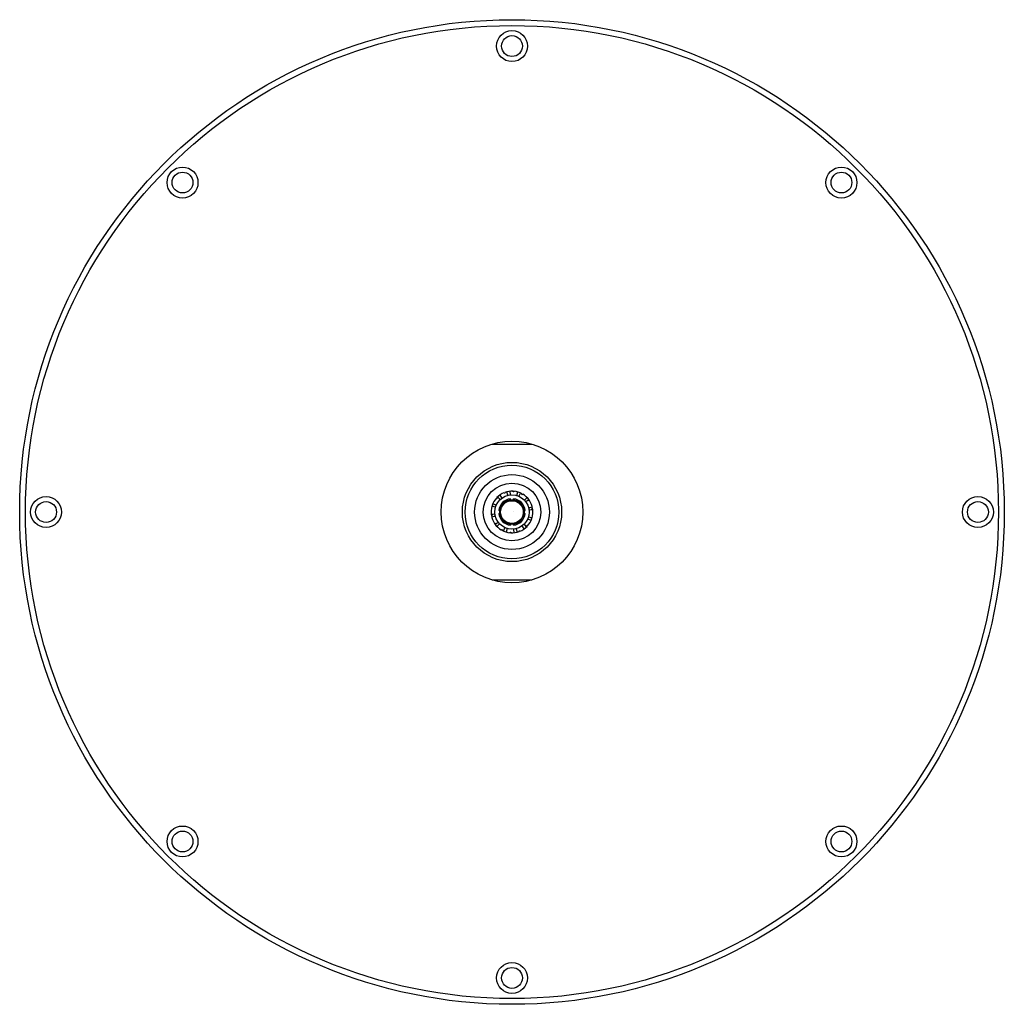
# Model space of a CAD drawing. Units: inches. Extents: x 92.6 to 102.6, y -5.1 to 4.9.
import ezdxf

# ---------------------------------------------------------------- set-up
doc = ezdxf.new("R2010")
doc.units = ezdxf.units.IN
doc.header["$LTSCALE"] = 0.64311
doc.header["$MEASUREMENT"] = 0
doc.layers.get('0').update_dxf_attribs({"color": 255, "linetype": 'CONTINUOUS'})
doc.layers.get('Defpoints').update_dxf_attribs({"linetype": 'CONTINUOUS'})
doc.styles.get("Standard").update_dxf_attribs({"font": 'txt', "width": 0.8})

msp = doc.modelspace()

# ---------------------------------------------------------------- linework, layer by layer
for p, q in [((97.42, 0.63), (97.828, 0.63)), ((97.499, 0.113), (97.521, 0.083)), ((97.547, 0.131), (97.543, 0.137)), ((97.551, 0.133), (97.547, 0.131)), ((97.55, 0.14), (97.551, 0.133)), ((97.582, 0.111), (97.573, 0.147)), ((97.602, 0.152), (97.606, 0.115)), ((97.637, 0.146), (97.636, 0.153)), ((97.642, 0.145), (97.637, 0.146)), ((97.644, 0.153), (97.642, 0.145)), ((97.672, 0.109), (97.683, 0.145)), ((97.711, 0.135), (97.695, 0.101)), ((97.724, 0.12), (97.727, 0.127)), ((97.729, 0.117), (97.724, 0.12)), ((97.734, 0.123), (97.729, 0.117)), ((97.422, 0.007), (97.429, 0.004)), ((97.429, 0.004), (97.427, -0.001)), ((97.43, 0.028), (97.464, 0.012)), ((97.472, 0.079), (97.466, 0.083)), ((97.471, 0.088), (97.475, 0.082)), ((97.475, 0.082), (97.472, 0.079)), ((97.503, 0.067), (97.477, 0.094)), ((97.609, 0.055), (97.609, 0.075)), ((97.639, 0.055), (97.639, 0.075)), ((97.75, 0.063), (97.777, 0.089)), ((97.796, 0.066), (97.766, 0.044)), ((97.792, 0.059), (97.798, 0.064)), ((97.795, 0.055), (97.792, 0.059)), ((97.802, 0.058), (97.795, 0.055)), ((97.413, -0.081), (97.45, -0.077)), ((97.413, -0.087), (97.421, -0.087)), ((97.422, -0.092), (97.415, -0.094)), ((97.427, -0.001), (97.42, 0)), ((97.456, -0.011), (97.42, 0)), ((97.421, -0.087), (97.422, -0.092)), ((97.51, -0.044), (97.49, -0.044)), ((97.49, -0.074), (97.51, -0.074)), ((97.738, -0.044), (97.758, -0.044)), ((97.738, -0.074), (97.758, -0.074)), ((97.794, -0.017), (97.83, -0.007)), ((97.835, -0.037), (97.798, -0.041)), ((97.826, -0.026), (97.834, -0.023)), ((97.827, -0.031), (97.826, -0.026)), ((97.835, -0.031), (97.827, -0.031)), ((97.454, -0.101), (97.418, -0.11)), ((97.446, -0.175), (97.453, -0.172)), ((97.456, -0.176), (97.451, -0.182)), ((97.452, -0.184), (97.483, -0.162)), ((97.453, -0.172), (97.456, -0.176)), ((97.498, -0.18), (97.471, -0.206)), ((97.609, -0.173), (97.609, -0.193)), ((97.639, -0.193), (97.639, -0.173)), ((97.746, -0.185), (97.772, -0.212)), ((97.773, -0.2), (97.776, -0.196)), ((97.776, -0.196), (97.783, -0.201)), ((97.818, -0.145), (97.784, -0.13)), ((97.792, -0.107), (97.828, -0.117)), ((97.819, -0.122), (97.821, -0.117)), ((97.826, -0.125), (97.819, -0.122)), ((97.821, -0.117), (97.828, -0.118)), ((97.515, -0.241), (97.52, -0.235)), ((97.52, -0.235), (97.524, -0.238)), ((97.524, -0.238), (97.521, -0.245)), ((97.538, -0.253), (97.553, -0.219)), ((97.576, -0.227), (97.566, -0.263)), ((97.605, -0.27), (97.606, -0.263)), ((97.606, -0.263), (97.611, -0.263)), ((97.611, -0.263), (97.612, -0.271)), ((97.646, -0.27), (97.642, -0.233)), ((97.666, -0.229), (97.676, -0.265)), ((97.697, -0.251), (97.701, -0.249)), ((97.698, -0.258), (97.697, -0.251)), ((97.701, -0.249), (97.705, -0.255)), ((97.749, -0.231), (97.727, -0.2)), ((97.777, -0.206), (97.773, -0.2)), ((97.42, -0.748), (97.828, -0.748))]:
    msp.add_line(p, q)
for centre, radius in [((97.624, -0.059), 5), ((97.624, -0.059), 4.941), ((97.624, 4.673), 0.157), ((97.624, 4.673), 0.106), ((94.278, 3.287), 0.157), ((100.97, 3.287), 0.157), ((94.278, 3.287), 0.106), ((100.97, 3.287), 0.106), ((97.624, -0.059), 0.719), ((97.624, -0.059), 0.504), ((97.624, -0.059), 0.476), ((97.624, -0.059), 0.38), ((97.624, -0.059), 0.293), ((97.624, -0.059), 0.175), ((92.892, -0.059), 0.157), ((92.892, -0.059), 0.106), ((97.624, -0.059), 0.125), ((97.624, -0.059), 0.115), ((102.356, -0.059), 0.157), ((102.356, -0.059), 0.106), ((94.278, -3.405), 0.157), ((94.278, -3.405), 0.106), ((100.97, -3.405), 0.157), ((100.97, -3.405), 0.106), ((97.624, -4.791), 0.157), ((97.624, -4.791), 0.106)]:
    msp.add_circle(centre, radius)
for radius, start, end in [(0.212, 112.5091, 136.1609), (0.212, 86.7991, 110.4509), (0.212, 61.0291, 84.7409), (0.212, 35.3191, 58.9709), (0.212, 138.2191, 161.8709), (0.135, 96.3794, 173.6206), (0.135, 6.3794, 83.6206), (0.212, 9.6091, 33.2609), (0.212, 163.9291, 187.5809), (0.212, 189.6391, 213.2909), (0.135, 186.3794, 263.6206), (0.135, 276.3794, 353.6206), (0.212, 343.8991, 7.5509), (0.212, 215.3491, 239.0009), (0.212, 318.1891, 341.8409), (0.212, 241.0591, 264.7109), (0.212, 266.7691, 290.4209), (0.212, 292.4791, 316.1309)]:
    msp.add_arc((97.624, -0.059), radius, start, end)

# ---------------------------------------------------------------- texts
at = {"layer": 'Defpoints'}
for tag, p, s in [('MODELNUMBER', (97.626, -0.054), 'K-18359IN'), ('TRADENAME', (97.626, -0.056), 'KATALYST'), ('PRODUCT', (97.626, -0.058), 'SHOWERHEAD')]:
    msp.add_attdef(tag, p, s, height=0.001, dxfattribs=at)

doc.saveas('drawing.dxf')
